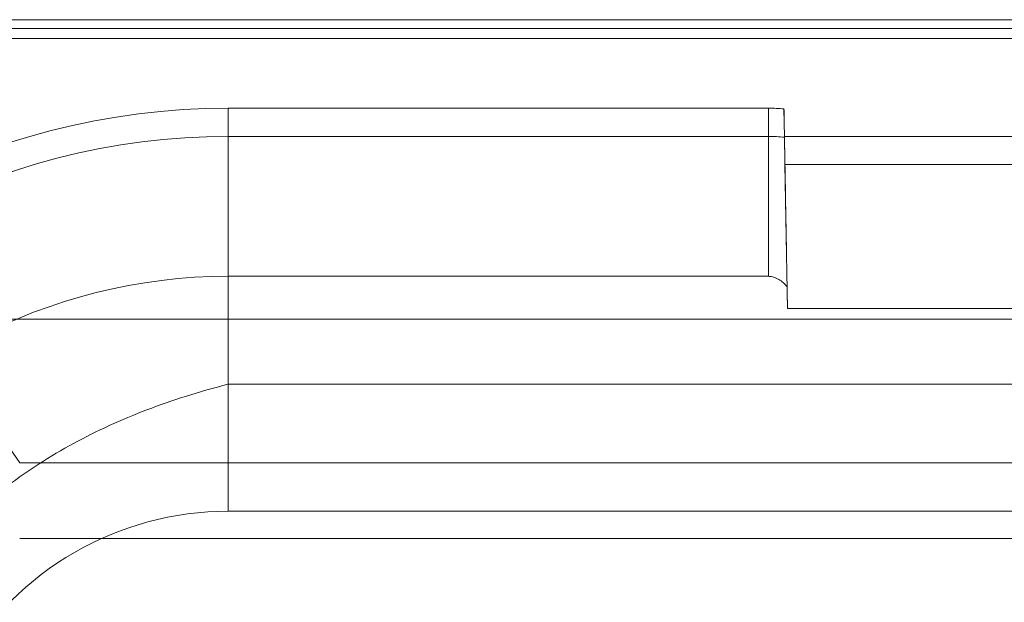
# Model space of a CAD drawing. Units: inches. Extents: x -2.56 to 4.37, y -2.66 to 3.84.
# Drawn here: x -1.31 to -0.79, y 2.93 to 3.24 of the extents above; entities that cross this region are included whole.
import ezdxf

# ---------------------------------------------------------------- set-up
doc = ezdxf.new("R2010")
doc.units = ezdxf.units.IN
doc.header["$MEASUREMENT"] = 0
for name, color, linetype, true_color in [('1', 7, 'Continuous', 0xffffff), ('EXP1$17', 7, 'Continuous', 0xffffff), ('ORTHO$15', 7, 'Continuous', 0xffffff), ('ORTHO$18', 7, 'Continuous', 0xffffff), ('ORTHO$21', 7, 'Continuous', 0xffffff)]:
    doc.layers.add(name, color=color, linetype=linetype, true_color=true_color)

# ---------------------------------------------------------------- blocks, each defined once
blk = doc.blocks.new('00447NBS_MODEL')
at = {"layer": '1', "color": 150, "linetype": 'Continuous', "lineweight": 18}
for p, q in [((-2.37935, 3.241364), (-0.635554, 3.241364)), ((-1.479085, 3.241364, 0.07), (-0.623211, 3.241364, 0.07)), ((-0.623211, 3.231364, 0.08), (-1.479521, 3.231364, 0.08))]:
    blk.add_line(p, q, dxfattribs=at)
blk = doc.blocks.new('00447NBT_MODEL')
at = {"layer": '1', "color": 251, "linetype": 'Continuous', "lineweight": 18}
for p, q in [((-2.105396, 25.822935, 0.5), (-1.81809, 25.822935, 0.5)), ((-1.80989, 25.82261, 0.5), (-1.809634, 25.807935, 0.5)), ((-2.105396, 25.807944, 0.514477), (-2.105396, 25.73361, 2.643112)), ((-1.81809, 25.807944, 0.514477), (-2.105396, 25.807944, 0.514477)), ((-1.81809, 25.807944, 0.514477), (-1.81809, 25.73361, 2.643112)), ((-1.809634, 25.807935, 0.5), (1.809634, 25.807935, 0.5)), ((1.809373, 25.792944, 0.514477), (-1.809373, 25.792944, 0.514477)), ((-1.809373, 25.792944, 0.514477), (-1.808039, 25.716557, 2.701908)), ((-2.105396, 25.73361, 2.643112), (-1.81809, 25.73361, 2.643112)), ((-1.808039, 25.716557, 2.701908), (1.808039, 25.716557, 2.701908)), ((-2.269767, 25.710842, 0.43), (2.269767, 25.710842, 0.43)), ((-2.216232, 25.634386, 2.619428), (-2.269767, 25.710842, 0.43)), ((-2.216232, 25.634386, 2.619428), (-1.532228, 25.634386, 2.619428)), ((2.105396, 25.608687, 2.76375), (-2.105396, 25.608687, 2.76375)), ((-2.216232, 25.59421, 2.658225), (-1.532432, 25.59421, 2.658225))]:
    blk.add_line(p, q, dxfattribs=at)
at = {"layer": '1', "color": 251, "linetype": 'Continuous', "lineweight": 18, "extrusion": (0, 0, -1)}
for centre, radius, start, end in [((2.105396, 25.445148, -0.5), 0.3777872235586212, 32.708553, 90), ((1.81809, 25.719398, -0.5), 0.1035372235586212, 90, 94.542474)]:
    blk.add_arc(centre, radius, start, end, dxfattribs=at)
at = {"layer": '1', "color": 251, "linetype": 'Continuous', "lineweight": 18, "extrusion": (1, 0, 0)}
for centre, radius, start, end in [((25.822935, 0.515, -2.105396), 0.015, 182, 270), ((25.822935, 0.515, -1.81809), 0.015, 182, 270), ((25.608687, 2.63875, -2.105396), 0.125, 2, 90)]:
    blk.add_arc(centre, radius, start, end, dxfattribs=at)
at = {"layer": '1', "color": 251, "linetype": 'Continuous', "lineweight": 18}
for centre, radius, start, end in [((-2.105396, 25.445148, 0.514477), 0.3627963611533347, 90, 147.291447), ((-1.81809, 25.719398, 0.514477), 0.0885463611533347, 84.515456, 90), ((-2.105396, 25.445148, 2.76375), 0.1635389031491158, 90, 150)]:
    blk.add_arc(centre, radius, start, end, dxfattribs=at)
at = {"layer": '1', "color": 251, "linetype": 'Continuous', "lineweight": 18, "extrusion": (1.40462285552659e-29, 0, -1)}
blk.add_arc((2.105396, 25.445148, -2.643112), 0.2884627565265027, 34.14709, 90, dxfattribs=at)
at = {"layer": '1', "color": 251, "linetype": 'Continuous', "lineweight": 18, "extrusion": (0.9998476951564058, 0.0174524064364539, -6.236670426465446e-17)}
blk.add_ellipse((-1.809634, 25.807935, 0.515), major_axis=(-0.0002618259739108138, 0.01499999999999999), ratio=0.999848, start_param=3.1764992386297, end_param=4.712388980384985, dxfattribs=at)
at = {"layer": '1', "color": 251, "linetype": 'Continuous', "lineweight": 18, "extrusion": (0.9998476951564058, 0.0174524064364539, -6.236670426465449e-17)}
blk.add_ellipse((-1.806156, 25.608687, 2.63875), major_axis=(0.002181883115923448, -0.125), ratio=0.999848, start_param=3.445146179823021, end_param=3.671279438162479, dxfattribs=at)
at = {"layer": '1', "color": 251, "linetype": 'Continuous', "lineweight": 18, "extrusion": (-0.9998476951564043, -0.01745240643653293, -8.171188401293399e-14)}
blk.add_open_spline([(-1.809890428137796, 25.82260963283051, 0.5), (-1.80985653485042, 25.82066788769714, 0.4999999999999998), (-1.809823321341465, 25.81876508704337, 0.5003696859355716), (-1.809776440718799, 25.81607929796946, 0.5014468431783201), (-1.809761593230917, 25.81522868595835, 0.5018864686813777), (-1.809733433845501, 25.81361543584824, 0.5029244692717192), (-1.809720018352323, 25.81284686275881, 0.5035301772217288), (-1.809695804194577, 25.81145963459057, 0.5048582556458413), (-1.809684888697584, 25.81083428618662, 0.505582933043506), (-1.809665469219411, 25.80972174502713, 0.5071550070123996), (-1.809657018936551, 25.80923762864625, 0.508002513519614), (-1.809636438417743, 25.80805857151338, 0.5106228140493175), (-1.809628553405654, 25.80760683947332, 0.5125353797924375), (-1.809627362765211, 25.80753862772803, 0.5144765075494624)], degree=3, knots=[0, 0, 0, 0, 0.2499999999996084, 0.2499999999996084, 0.3749999999996736, 0.3749999999996736, 0.499999999999739, 0.499999999999739, 0.6249999999998043, 0.6249999999998043, 0.7499999999998695, 0.7499999999998695, 1, 1, 1, 1], dxfattribs=at)
at = {"layer": '1', "color": 251, "linetype": 'Continuous', "lineweight": 18, "extrusion": (-0.9998476951564129, -0.01745240643604565, 1.502027265789906e-14)}
blk.add_open_spline([(-1.809627362765211, 25.80753862772804, 0.5144765075494622), (-1.809406365886004, 25.7948777249971, 0.8747726649950873), (-1.809185118650761, 25.78220247937853, 1.235068335072396), (-1.808849176720124, 25.76295637906128, 1.775503548768342), (-1.808736706250468, 25.75651295016977, 1.955647646807894), (-1.808563304555543, 25.74657877372043, 2.225854017000378), (-1.808504816796953, 25.7432280122747, 2.315921420498855), (-1.808412902117384, 25.73796222380864, 2.451013248724693), (-1.808381586491972, 25.73616815283029, 2.496042426469384), (-1.80833180143855, 25.7333159690298, 2.56357941876218), (-1.80831473215475, 25.73233807041576, 2.586090669524358), (-1.808278686068242, 25.73027299150272, 2.631108100924998), (-1.80825983269256, 25.72919288233325, 2.653614807758768), (-1.808238514668491, 25.72797157355222, 2.676114143356016)], degree=3, knots=[0, 0, 0, 0, 0.5000000000000003, 0.5000000000000003, 0.7500000000000008, 0.7500000000000008, 0.8750000000000006, 0.8750000000000006, 0.9375000000000004, 0.9375000000000004, 0.9687500000000002, 0.9687500000000002, 1, 1, 1, 1], dxfattribs=at)
at = {"layer": '1', "color": 251, "linetype": 'Continuous', "lineweight": 18}
blk.add_open_spline([(-1.818090379212936, 25.73361038683506, 2.643112437075531), (-1.816231005888346, 25.73341790133469, 2.648624500617605), (-1.814382892788577, 25.73285424832923, 2.654192690129122), (-1.811014398466454, 25.7309858353799, 2.665188208031474), (-1.809474994151067, 25.72968297636206, 2.670650489318052), (-1.808238514668491, 25.72797157355222, 2.676114143356016)], degree=3, knots=[0, 0, 0, 0, 0.5, 0.5, 1, 1, 1, 1], dxfattribs=at)
blk = doc.blocks.new('00064EAC')
at = {"layer": '1', "color": 3, "linetype": 'Continuous', "lineweight": 18}
for name, p in [('00447NBT_MODEL', (0.906, -22.628636)), ('00447NBS_MODEL', (0, 0))]:
    blk.add_blockref(name, p, dxfattribs=at)

msp = doc.modelspace()

# ---------------------------------------------------------------- linework, layer by layer
at = {"layer": 'EXP1$17', "color": 150, "linetype": 'Continuous', "lineweight": 18}
msp.add_line((-0.623211, 3.236764, 0.078416), (-1.479452, 3.236764, 0.078416), dxfattribs=at)
at = {"layer": 'EXP1$17', "color": 251, "linetype": 'Continuous', "lineweight": 18}
msp.add_line((3.011396, 3.047558, 11.993953), (-1.199396, 3.047558, 11.993953), dxfattribs=at)
msp.add_open_spline([(-1.199396357817361, 3.047558102123303, 11.99395317645333), (-1.207032347041402, 3.04564731544577, 11.99515698459991), (-1.228415831966616, 3.039547076901312, 11.99822060559525), (-1.262690599799816, 3.026635534343203, 12.00128216589843), (-1.299969602090436, 3.00642648053324, 12.00332900447284), (-1.332948380833432, 2.98164473230867, 12.00435628420256), (-1.360637985616103, 2.953295728225695, 12.00469450301252), (-1.377477467979436, 2.929907715091096, 12.00453615620989), (-1.385336646895144, 2.916690205274735, 12.00431085343241), (-1.386757309521872, 2.914209667053748, 12.00426436118825)], degree=3, knots=[0, 0, 0, 0, 0.100615453283657, 0.2845349819538713, 0.4637905316942707, 0.6365065329631188, 0.8051296333906873, 0.9638211438458392, 1, 1, 1, 1], dxfattribs=at)
at = {"layer": 'ORTHO$15', "color": 251, "linetype": 'Continuous', "lineweight": 18}
for p, q in [((-1.199396, 3.194299, 0.5), (-0.91209, 3.194299, 0.5)), ((-1.199396, 3.179308, 0.514477), (-1.199396, 3.104974, 2.643112)), ((-0.91209, 3.179308, 0.514477), (-1.199396, 3.179308, 0.514477)), ((-0.91209, 3.179308, 0.514477), (-0.91209, 3.104974, 2.643112)), ((-0.903634, 3.179299, 0.5), (2.715634, 3.179299, 0.5)), ((2.715373, 3.164308, 0.514477), (-0.903373, 3.164308, 0.514477)), ((-1.199396, 3.104974, 2.643112), (-0.91209, 3.104974, 2.643112)), ((-0.902039, 3.087921, 2.701908), (2.714039, 3.087921, 2.701908)), ((3.011396, 2.98005, 2.76375), (-1.199396, 2.98005, 2.76375))]:
    msp.add_line(p, q, dxfattribs=at)
at = {"layer": 'ORTHO$15', "color": 251, "linetype": 'Continuous', "lineweight": 18, "extrusion": (0, 0, -1)}
for centre, radius, start, end in [((1.199396, 2.816511, -0.5), 0.3777872235586212, 32.708553, 90), ((0.91209, 3.090761, -0.5), 0.1035372235586212, 90, 94.542474), ((1.199396, 2.816511, -2.643112), 0.2884627565265027, 34.14709, 90)]:
    msp.add_arc(centre, radius, start, end, dxfattribs=at)
at = {"layer": 'ORTHO$15', "color": 251, "linetype": 'Continuous', "lineweight": 18, "extrusion": (1, 0, 0)}
for centre, radius, start, end in [((3.194299, 0.515, -1.199396), 0.015, 182, 270), ((3.194299, 0.515, -0.91209), 0.015, 182, 270), ((2.98005, 2.63875, -1.199396), 0.125, 2, 90)]:
    msp.add_arc(centre, radius, start, end, dxfattribs=at)
at = {"layer": 'ORTHO$15', "color": 251, "linetype": 'Continuous', "lineweight": 18}
for centre, radius, start, end in [((-1.199396, 2.816511, 0.514477), 0.3627963611533347, 90, 147.291447), ((-0.91209, 3.090761, 0.514477), 0.0885463611533347, 84.515456, 90), ((-1.199396, 2.816511, 2.76375), 0.1635389031491158, 90, 150)]:
    msp.add_arc(centre, radius, start, end, dxfattribs=at)
at = {"layer": 'ORTHO$15', "color": 251, "linetype": 'Continuous', "lineweight": 18, "extrusion": (0.9998476951564058, 0.0174524064364539, -6.236670426465449e-17)}
msp.add_ellipse((-0.900156, 2.98005, 2.63875), major_axis=(0.002181883115923448, -0.125), ratio=0.999848, start_param=3.445146179823021, end_param=3.671279438162479, dxfattribs=at)
at = {"layer": 'ORTHO$15', "color": 251, "linetype": 'Continuous', "lineweight": 18, "extrusion": (-0.9998476951455805, -0.01745240705663454, 2.524793266636488e-14)}
msp.add_open_spline([(-0.9038904296967881, 3.193973486107478, 0.5000000000009508), (-0.9038734830524991, 3.193002613540806, 0.5000000000009507), (-0.9038568113152375, 3.192047490386738, 0.5000925335182475), (-0.903832198942848, 3.190637448566967, 0.5003643691193099), (-0.9038240611589129, 3.190171235254095, 0.5004773110501393), (-0.9038079209652211, 3.189246564209583, 0.5007487617674565), (-0.9037998825859065, 3.188786045783441, 0.5009082645578968), (-0.9037764422737403, 3.187443151246498, 0.5014468431792708), (-0.9037615947853307, 3.186592539235402, 0.5018864686823284), (-0.9037404752455181, 3.185382601652837, 0.5026649691250847), (-0.9037336286406167, 3.184990359934702, 0.5029444466312565), (-0.9037203353335236, 3.184228786908399, 0.5035447436501849), (-0.9037139663656079, 3.183863908993818, 0.5038621968287076), (-0.9036958057466536, 3.182823487867665, 0.5048582556467923), (-0.9036848902492728, 3.182198139463711, 0.505582933044457), (-0.903670325640125, 3.1813637335941, 0.5067619885211271), (-0.9036657530949576, 3.181101772666203, 0.5071727975532171), (-0.903657391554218, 3.180622740335075, 0.5080111771805189), (-0.9036535904006581, 3.180404972401206, 0.5084392302755154), (-0.9036433001408887, 3.179815443834787, 0.5097493805403673), (-0.9036379138174312, 3.179506861581526, 0.5106572254472522), (-0.9036321299259761, 3.179175502673768, 0.5120725902578649), (-0.9036306024916757, 3.179087996024375, 0.5125502572610443), (-0.9036283712265737, 3.178960166936861, 0.5135089343093665), (-0.9036276619749769, 3.178919533941482, 0.513991225611157), (-0.9036273643148548, 3.17890248100516, 0.5144765075504132)], degree=3, knots=[0, 0, 0, 0, 0.1250000000003548, 0.1250000000003548, 0.1875000000002524, 0.1875000000002524, 0.25000000000015, 0.25000000000015, 0.3750000000004741, 0.3750000000004741, 0.4375000000003967, 0.4375000000003967, 0.5000000000003192, 0.5000000000003192, 0.625000000000164, 0.625000000000164, 0.6875000000000827, 0.6875000000000827, 0.7500000000000014, 0.7500000000000014, 0.8750000000000651, 0.8750000000000651, 0.9375000000000325, 0.9375000000000325, 1, 1, 1, 1], dxfattribs=at)
at = {"layer": 'ORTHO$15', "color": 251, "linetype": 'Continuous', "lineweight": 18, "extrusion": (-0.9998476951455836, -0.017452407056455, 7.278272927595934e-15)}
msp.add_open_spline([(-0.9036273643148548, 3.178902481005167, 0.514476507550413), (-0.9035168658713241, 3.17257202963976, 0.6946245862732255), (-0.9034062270864233, 3.166233538122949, 0.8747723823443886), (-0.9031843479217169, 3.153522089741518, 1.235066757510339), (-0.903073139537164, 3.14715096588359, 1.415213406305329), (-0.9029051685658759, 3.137527915725059, 1.685431013153302), (-0.9028489811470396, 3.134308940770087, 1.775503149604547), (-0.9027358368874453, 3.127826910709281, 1.955645836594666), (-0.9026789072014313, 3.124565411297699, 2.045716436873006), (-0.9025922063508885, 3.119598323073077, 2.180819621969248), (-0.9025630834798143, 3.117929874965888, 2.225853540330867), (-0.9025040625259938, 3.114548566906084, 2.315919716473937), (-0.9024741800790931, 3.112836602730507, 2.360952029908418), (-0.9024282227376753, 3.110203708497515, 2.428497944021338), (-0.9024127109015975, 3.109315036035348, 2.451012816103973), (-0.9023810931299153, 3.107503655173073, 2.49604122663858), (-0.9023649929789485, 3.106581278174705, 2.5185547572346), (-0.9023318029421544, 3.104679822307741, 2.563579418763129), (-0.902314733657747, 3.103701923693709, 2.586090669525309), (-0.9022876990919054, 3.102153114508944, 2.619853743075789), (-0.9022784446644142, 3.101622928731853, 2.631107485053132), (-0.9022591776127217, 3.100519120118868, 2.65361287088855), (-0.9022491751811926, 3.099946081220715, 2.664864475558343), (-0.9022385161687799, 3.099335426830205, 2.676114143356967)], degree=3, knots=[0, 0, 0, 0, 0.2500000000000007, 0.2500000000000007, 0.5000000000000013, 0.5000000000000013, 0.6250000000000014, 0.6250000000000014, 0.7500000000000016, 0.7500000000000016, 0.8125000000000014, 0.8125000000000014, 0.8750000000000014, 0.8750000000000014, 0.9062500000000014, 0.9062500000000014, 0.937500000000001, 0.937500000000001, 0.9687500000000007, 0.9687500000000007, 0.9843750000000004, 0.9843750000000004, 1, 1, 1, 1], dxfattribs=at)
at = {"layer": 'ORTHO$15', "color": 251, "linetype": 'Continuous', "lineweight": 18}
msp.add_open_spline([(-0.9120903807167223, 3.104974240106941, 2.643112437076482), (-0.9118579590511348, 3.10495017941955, 2.643801445019242), (-0.9116241874789964, 3.104920207686032, 2.644495285932063), (-0.9111594012386078, 3.104848809825782, 2.645879802863965), (-0.9104645528585879, 3.104724415048736, 2.647956089055551), (-0.9097782661111157, 3.104548032291156, 2.65003142179075), (-0.9084215583601422, 3.104125294295883, 2.654182246246537), (-0.9075407707110733, 3.103750998366582, 2.656941569605661), (-0.9058565235494326, 3.102816791892966, 2.662439328556836), (-0.9050522724738673, 3.102256724967237, 2.665179646516138), (-0.9035525464133191, 3.100943853127099, 2.670651177139832), (-0.9028567559105986, 3.100191128234744, 2.673382316337986), (-0.9022385161687799, 3.099335426830205, 2.676114143356966)], degree=3, knots=[0, 0, 0, 0, 0.0624999999999839, 0.0624999999999839, 0.1249999999999678, 0.2499999999999724, 0.2499999999999724, 0.4999999999999816, 0.4999999999999816, 0.7499999999999908, 0.7499999999999908, 1, 1, 1, 1], dxfattribs=at)
at = {"layer": 'ORTHO$18', "color": 251, "linetype": 'Continuous', "lineweight": 18, "extrusion": (0.9998476951564058, 0.0174524064364539, -6.236670426465449e-17)}
msp.add_ellipse((-0.900156, 2.98005, 2.63875), major_axis=(0.002181883115923448, -0.125), ratio=0.999848, start_param=3.445146179823021, end_param=3.671279438162479, dxfattribs=at)
at = {"layer": 'ORTHO$21', "color": 150, "linetype": 'Continuous', "lineweight": 18}
for p, q in [((-1.479085, 3.241364, 0.07), (-0.623211, 3.241364, 0.07)), ((-0.623211, 3.231364, 0.08), (-1.479521, 3.231364, 0.08))]:
    msp.add_line(p, q, dxfattribs=at)

# ---------------------------------------------------------------- block references
at = {"layer": '1', "color": 3, "linetype": 'Continuous', "lineweight": 18}
msp.add_blockref('00064EAC', (0, 0), dxfattribs=at)

doc.saveas('drawing.dxf')
